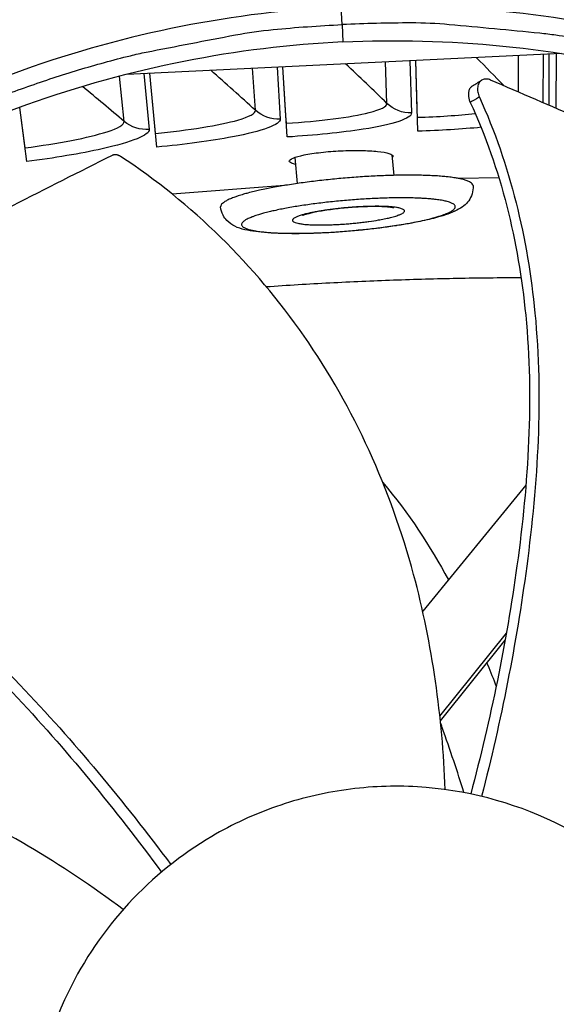
# Model space of a CAD drawing. Units: inches. Extents: x -21.3 to 67.8, y 1.1 to 55.8.
# Drawn here: x -6.8 to -6.1, y 17.5 to 18.8 of the extents above; entities that cross this region are included whole.
import ezdxf

# ---------------------------------------------------------------- set-up
doc = ezdxf.new("R2010")
doc.units = ezdxf.units.IN
doc.header["$LTSCALE"] = 4
doc.header["$MEASUREMENT"] = 0
doc.layers.add('Visible (ANSI)', color=7, linetype='Continuous')
doc.layers.add('Visible Narrow (ANSI)', color=7, linetype='Continuous')

msp = doc.modelspace()

# ---------------------------------------------------------------- linework, layer by layer
at = {"layer": 'Visible (ANSI)'}
for p, q in [((-6.63575, 18.8288), (-6.63576, 18.82885)), ((-6.63575, 18.8288), (-6.63576, 18.82885)), ((-6.0491, 18.80126), (-6.6633, 18.77178)), ((-6.0662, 18.80044), (-6.06651, 18.72823)), ((-6.05615, 18.80092), (-6.05661, 18.72394)), ((-6.25158, 18.69151), (-6.25442, 18.7914)), ((-6.25243, 18.72139), (-6.25442, 18.7914)), ((-6.6207, 18.66892), (-6.63053, 18.77335)), ((-6.6235, 18.69868), (-6.63053, 18.77335)), ((-6.43633, 18.68324), (-6.4424, 18.78238)), ((-6.43815, 18.71307), (-6.4424, 18.78238)), ((-6.80451, 18.64858), (-6.81426, 18.72516)), ((-6.80829, 18.67823), (-6.81426, 18.72516)), ((-6.25214, 18.71106), (-6.25243, 18.72139)), ((-6.43752, 18.70276), (-6.43815, 18.71307)), ((-6.62254, 18.68839), (-6.6235, 18.69868)), ((-6.80698, 18.66798), (-6.80829, 18.67823)), ((-6.42539, 18.65449), (-6.4223, 18.61748)), ((-6.28822, 18.6581), (-6.28578, 18.62902)), ((-6.13706, 18.62544), (-6.19429, 18.62468)), ((-6.12239, 18.62554), (-6.12239, 18.62554)), ((-6.44034, 18.61469), (-6.59896, 18.60248))]:
    msp.add_line(p, q, dxfattribs=at)
at = {"layer": 'Visible (ANSI)', "flags": 128}
msp.add_lwpolyline([(-6.17365, 18.61463, 0.0507424), (-6.17471, 18.61697, 0.0980792), (-6.1756, 18.61798, 0.0326711), (-6.17841, 18.61985, 0.0415587), (-6.18081, 18.62098, 0.013801), (-6.18575, 18.62266, 0.020075), (-6.18922, 18.62359, 0.008441), (-6.19578, 18.62495, 0.011474), (-6.20065, 18.62575, 0.0060045), (-6.20856, 18.62678, 0.0074939), (-6.21491, 18.62743, 0.0045831), (-6.224, 18.62814, 0.0053946), (-6.23173, 18.62859, 0.0037029), (-6.24184, 18.62899, 0.0041808), (-6.2508, 18.6292, 0.0031426), (-6.26176, 18.62931, 0.0034367), (-6.27177, 18.62927, 0.0027858), (-6.28337, 18.62908, 0.0029678), (-6.29425, 18.62878, 0.0025692), (-6.30627, 18.62831, 0.0026757), (-6.3178, 18.62774, 0.0024591), (-6.33003, 18.62701, 0.0025085), (-6.342, 18.62618, 0.0024396), (-6.3542, 18.6252, 0.0024397), (-6.36639, 18.62411, 0.0025083), (-6.37834, 18.62293, 0.0024591), (-6.39051, 18.62159, 0.0026754), (-6.40198, 18.62022, 0.002569), (-6.41391, 18.61866, 0.0029673), (-6.42469, 18.61713, 0.0027854), (-6.43615, 18.61537, 0.0034358), (-6.44603, 18.61373, 0.0031419), (-6.45681, 18.61179, 0.0041794), (-6.46561, 18.61008, 0.0037019), (-6.47551, 18.60798, 0.0053922), (-6.48306, 18.60624, 0.0045814), (-6.4919, 18.60402, 0.0074896), (-6.49806, 18.60231, 0.0060018), (-6.50568, 18.59997, 0.0114653), (-6.51035, 18.59836, 0.008436), (-6.5166, 18.59592, 0.0200546), (-6.51986, 18.59443, 0.0137865), (-6.52445, 18.59194, 0.0415049), (-6.52663, 18.59042, 0.0325981), (-6.52909, 18.5881, 0.0979639), (-6.5298, 18.58696, 0.0506672), (-6.53045, 18.58448)], format="xyb", dxfattribs=at)
at = {"layer": 'Visible (ANSI)'}
for radius, start, end in [(8.0343, 89.308822, 89.208822), (8.0093, 89.308822, 89.208822), (8.007, 94.014274, 93.914274), (7.982, 94.014274, 93.914274)]:
    msp.add_arc((-6.09097, 13.04071), radius, start, end, dxfattribs=at)
for points in [[(-6.65863, 18.82337), (-6.65855, 18.82338), (-6.65847, 18.82339), (-6.65839, 18.82339)], [(-6.28677, 18.65609), (-6.28675, 18.65547), (-6.28712, 18.65482), (-6.28791, 18.65415)]]:
    msp.add_open_spline(points, degree=3, dxfattribs=at)
for points, knots in [([(-6.42456, 18.6446), (-6.42567, 18.64483), (-6.42669, 18.64508), (-6.43142, 18.64642), (-6.43335, 18.64773), (-6.43351, 18.6504), (-6.43176, 18.65193), (-6.42443, 18.65501), (-6.41885, 18.65654), (-6.40593, 18.65918), (-6.39771, 18.66046), (-6.37966, 18.66251), (-6.36984, 18.66327), (-6.35138, 18.66416), (-6.34153, 18.66434), (-6.32338, 18.66402), (-6.31509, 18.66353), (-6.30198, 18.66214), (-6.29629, 18.66115), (-6.28871, 18.65879), (-6.28682, 18.65743), (-6.28677, 18.65609)], [0.50578321, 0.50578321, 0.50578321, 0.50578321, 0.52365932, 0.52365932, 0.59840565, 0.59840565, 0.67315197, 0.67315197, 0.74789829, 0.74789829, 0.82277521, 0.82277521, 0.89765213, 0.89765213, 0.97248935, 0.97248935, 1.04732656, 1.04732656, 1.12206893, 1.12206893, 1.19681129, 1.19681129, 1.19681129, 1.19681129]), ([(-6.17365, 18.61463), (-6.17331, 18.61058), (-6.17381, 18.60642), (-6.17608, 18.59912), (-6.1778, 18.5959), (-6.18183, 18.5903), (-6.18418, 18.58799), (-6.18978, 18.5834), (-6.19305, 18.58145), (-6.20423, 18.57573), (-6.2131, 18.57271), (-6.23132, 18.5677), (-6.23966, 18.56573), (-6.26331, 18.56088), (-6.28016, 18.55809), (-6.31413, 18.55354), (-6.33155, 18.55165), (-6.36558, 18.5488), (-6.38264, 18.54778), (-6.4147, 18.54666), (-6.43009, 18.54655), (-6.45775, 18.54727), (-6.47024, 18.54811), (-6.49219, 18.55098), (-6.5012, 18.55262), (-6.51412, 18.55891), (-6.51815, 18.56141), (-6.52377, 18.56741), (-6.52558, 18.56987), (-6.52886, 18.57618), (-6.5301, 18.58031), (-6.53045, 18.58448)], [0, 0, 0, 0, 0.0398876, 0.0398876, 0.0784204, 0.0784204, 0.1210288, 0.1210288, 0.1815433, 0.1815433, 0.3198803, 0.3198803, 0.4152601, 0.4152601, 0.5684879, 0.5684879, 0.7092863, 0.7092863, 0.8469891, 0.8469891, 0.9847544, 0.9847544, 1.1254179, 1.1254179, 1.2782521, 1.2782521, 1.3406705, 1.3406705, 1.3728927, 1.3728927, 1.4138959, 1.4138959, 1.4138959, 1.4138959]), ([(-6.2857, 18.58304), (-6.2857, 18.58304), (-6.28583, 18.58308), (-6.28652, 18.58324), (-6.28737, 18.58341), (-6.29002, 18.58382), (-6.2921, 18.58406), (-6.29774, 18.58453), (-6.30163, 18.58473), (-6.31106, 18.58494), (-6.3169, 18.58491), (-6.32977, 18.58456), (-6.33702, 18.58419), (-6.35182, 18.58312), (-6.35955, 18.58239), (-6.3743, 18.58067), (-6.38151, 18.57966), (-6.39421, 18.57752), (-6.39993, 18.57637), (-6.40654, 18.57476), (-6.40838, 18.57427), (-6.41128, 18.57341), (-6.41241, 18.57304), (-6.41392, 18.57248), (-6.4144, 18.57228), (-6.41469, 18.57215), (-6.41473, 18.57213), (-6.41473, 18.57213)], [0.09420151, 0.09420151, 0.09420151, 0.09420151, 0.10670138, 0.10670138, 0.13102781, 0.13102781, 0.16479416, 0.16479416, 0.20957189, 0.20957189, 0.26340762, 0.26340762, 0.32258224, 0.32258224, 0.38413364, 0.38413364, 0.44613293, 0.44613293, 0.50677056, 0.50677056, 0.53435839, 0.53435839, 0.55844878, 0.55844878, 0.57837734, 0.57837734, 0.58551285, 0.58551285, 0.58551285, 0.58551285])]:
    msp.add_open_spline(points, degree=3, knots=knots, dxfattribs=at)
at = {"layer": 'Visible Narrow (ANSI)', "color": 84}
for p, q in [((-6.35879, 18.8421), (-6.35989, 18.86699)), ((-6.35879, 18.8421), (-6.35769, 18.81742)), ((-6.08415, 18.20936), (-6.08416, 18.20935)), ((-6.09885, 18.19139), (-6.2448, 18.01301)), ((-6.10991, 17.99516), (-6.10991, 17.99516)), ((-6.10839, 18.00444), (-6.10839, 18.00444)), ((-6.22049, 17.86487), (-6.12648, 17.98193)), ((-6.2198, 17.85834), (-6.12818, 17.97241)), ((-6.13132, 17.88076), (-6.13132, 17.88076))]:
    msp.add_line(p, q, dxfattribs=at)
at = {"layer": 'Visible Narrow (ANSI)'}
for p, q in [((-6.64408, 18.8269), (-6.64408, 18.82685)), ((-6.6101, 18.8345), (-6.61016, 18.83455)), ((-6.1091, 18.74665), (-6.10926, 18.79837)), ((-6.0746, 18.80003), (-6.07479, 18.73181)), ((-6.29528, 18.73074), (-6.29739, 18.78934)), ((-6.26279, 18.791), (-6.26059, 18.71726)), ((-6.63892, 18.77295), (-6.63138, 18.69402)), ((-6.48129, 18.72102), (-6.48537, 18.78032)), ((-6.45077, 18.78198), (-6.44617, 18.70867)), ((-6.66688, 18.70521), (-6.67338, 18.76918)), ((-6.15545, 18.71853), (-6.15545, 18.71853)), ((-6.14726, 18.69852), (-6.14726, 18.69852)), ((-6.09209, 18.48472), (-6.09209, 18.48472))]:
    msp.add_line(p, q, dxfattribs=at)
at = {"layer": 'Visible Narrow (ANSI)', "color": 84, "flags": 128}
for points in [[(-7.32384, 18.44586, -0.0120669), (-7.2487, 18.50968, -0.0219932), (-7.20517, 18.54182, -0.0021184), (-7.09735, 18.61367, -0.0120686), (-7.07807, 18.62574, -0.0121341), (-7.0118, 18.66289, -0.0121145), (-6.9437, 18.69685, -0.0121705), (-6.87424, 18.72736, -0.0121543), (-6.80328, 18.7545, -0.0121984), (-6.73126, 18.77809, -0.0121864), (-6.65811, 18.79817, -0.0122168), (-6.63582, 18.80313, -0.0021679), (-6.50949, 18.82746, -0.0222688), (-6.45635, 18.83502, -0.0122145), (-6.35879, 18.8421)], [(-5.36022, 18.54011, 0.0120669), (-5.44112, 18.59644, 0.0219932), (-5.48753, 18.62427, 0.0021184), (-5.60174, 18.68545, 0.0120686), (-5.62208, 18.69562, 0.0121341), (-5.69161, 18.72626, 0.0121145), (-5.76265, 18.75353, 0.0121705), (-5.83471, 18.77726, 0.0121543), (-5.90794, 18.79747, 0.0121984), (-5.98189, 18.81406, 0.0121864), (-6.05663, 18.82704, 0.0122168), (-6.07929, 18.82984, 0.0021679), (-6.20737, 18.84196, 0.0222688), (-6.26099, 18.8444, 0.0122145), (-6.35879, 18.8421)]]:
    msp.add_lwpolyline(points, format="xyb", dxfattribs=at)
at = {"layer": 'Visible Narrow (ANSI)', "flags": 128}
for points in [[(-6.24519, 18.56512, 0.0073891), (-6.23565, 18.56729, 0.0126892), (-6.23014, 18.56878, 0.0008768), (-6.2192, 18.57206, 0.006609), (-6.21775, 18.57252, 0.0140909), (-6.21387, 18.57392, 0.009645), (-6.20829, 18.57625, 0.0272737), (-6.20555, 18.57764, 0.0198572), (-6.20198, 18.57989, 0.0631611), (-6.20005, 18.58161, 0.0795201), (-6.19896, 18.58336, 0.1270834), (-6.19872, 18.58501, 0.1252502), (-6.19931, 18.58658, 0.0754605), (-6.20077, 18.58813, 0.0607849), (-6.20302, 18.58949, 0.0189283), (-6.20704, 18.59111, 0.0263833), (-6.21002, 18.59201, 0.0094732), (-6.216, 18.59335, 0.0137469), (-6.22015, 18.59408, 0.0065267), (-6.22751, 18.59507, 0.0084699), (-6.2332, 18.59566, 0.0048934), (-6.24175, 18.59632, 0.0058831), (-6.24887, 18.59672, 0.003911), (-6.25843, 18.59706, 0.0044645), (-6.26681, 18.59723, 0.0033061), (-6.27718, 18.59726, 0.0036314), (-6.28662, 18.59717, 0.0029383), (-6.29758, 18.59691, 0.0031285), (-6.30786, 18.59655, 0.0027341), (-6.31916, 18.59601, 0.0028338), (-6.33005, 18.59538, 0.0026573), (-6.34143, 18.59459, 0.0026866), (-6.35268, 18.59369, 0.0026952), (-6.36389, 18.59267, 0.0026597), (-6.37524, 18.59151, 0.0028551), (-6.38604, 18.59029, 0.0027479), (-6.39723, 18.5889, 0.0031666), (-6.40736, 18.58752, 0.0029658), (-6.41815, 18.58591, 0.0036945), (-6.42738, 18.58441, 0.0033524), (-6.43752, 18.58262, 0.0045698), (-6.44564, 18.58105, 0.0039862), (-6.45492, 18.57909, 0.0060674), (-6.46174, 18.5775, 0.0050163), (-6.46994, 18.57541, 0.0088223), (-6.47531, 18.57387, 0.0067357), (-6.48226, 18.57165, 0.0145179), (-6.4861, 18.57024, 0.009897), (-6.49161, 18.56791, 0.0283902), (-6.49433, 18.5665, 0.0211733), (-6.49777, 18.56427, 0.0661095), (-6.49963, 18.56253, 0.0847257), (-6.50062, 18.5608, 0.1286684), (-6.50077, 18.55917, 0.1228233), (-6.5001, 18.55759, 0.0704249), (-6.49853, 18.55605, 0.0580594), (-6.49622, 18.55471, 0.0178509), (-6.49208, 18.5531, 0.0253734), (-6.48908, 18.55222, 0.0092437), (-6.48305, 18.5509, 0.0133547), (-6.47884, 18.55018, 0.0064068), (-6.47146, 18.54921, 0.0082875), (-6.46573, 18.54862, 0.0048194), (-6.45719, 18.54798, 0.0057848), (-6.45006, 18.54759, 0.003862), (-6.44052, 18.54726, 0.004405), (-6.43216, 18.54711, 0.0032712), (-6.42184, 18.54708, 0.0035917), (-6.41244, 18.54718, 0.0029115), (-6.40155, 18.54744, 0.0030995), (-6.39133, 18.54781, 0.0027117), (-6.38012, 18.54834, 0.0028103), (-6.36931, 18.54897, 0.0026366), (-6.35802, 18.54976, 0.0026656), (-6.34685, 18.55065, 0.0026742), (-6.33573, 18.55166, 0.0026389), (-6.32446, 18.55281, 0.0028312), (-6.31375, 18.55402, 0.0027251), (-6.30263, 18.55539, 0.0031366), (-6.29256, 18.55676, 0.0029382), (-6.28184, 18.55835, 0.0036533), (-6.28073, 18.55853, 0.0002214), (-6.26255, 18.56162, 0.0076025), (-6.25683, 18.56268, 0.0037172), (-6.24519, 18.56512)], [(-6.29484, 18.56843, 0.0121275), (-6.28849, 18.56987, 0.0189259), (-6.28449, 18.57104, 0.002444), (-6.27843, 18.57311, 0.0089935), (-6.27679, 18.5737, 0.033631), (-6.27444, 18.5748, 0.0311362), (-6.27208, 18.5763, 0.0947115), (-6.27084, 18.57762, 0.1522255), (-6.27054, 18.57873, 0.1588556), (-6.27093, 18.57977, 0.1018531), (-6.27224, 18.58088, 0.0357607), (-6.27462, 18.58196, 0.035908), (-6.27712, 18.58268, 0.009332), (-6.28205, 18.58363, 0.0157724), (-6.28499, 18.58404, 0.0064397), (-6.2911, 18.58463, 0.0089488), (-6.29551, 18.58492, 0.0049451), (-6.30253, 18.58518, 0.0060481), (-6.30827, 18.58527, 0.0041014), (-6.31594, 18.58523, 0.0046331), (-6.32273, 18.58507, 0.0036762), (-6.33076, 18.58476, 0.0039163), (-6.3383, 18.58435, 0.0035533), (-6.34638, 18.58379, 0.0036005), (-6.35435, 18.58312, 0.0037034), (-6.36214, 18.58235, 0.0035751), (-6.37021, 18.58144, 0.0041789), (-6.37739, 18.58051, 0.0038263), (-6.38522, 18.57938, 0.0051565), (-6.39149, 18.57835, 0.00442), (-6.39878, 18.57702, 0.0070924), (-6.40384, 18.57597, 0.0055212), (-6.41031, 18.57445, 0.0112657), (-6.41394, 18.57348, 0.0074377), (-6.41936, 18.57179, 0.0220524), (-6.42179, 18.57088, 0.0137684), (-6.42556, 18.56915, 0.0568075), (-6.42758, 18.56785, 0.0851366), (-6.42864, 18.56663, 0.1536739), (-6.42893, 18.56544, 0.1563187), (-6.42849, 18.56433, 0.08905), (-6.4273, 18.56331, 0.0584949), (-6.42512, 18.56235, 0.0142591), (-6.4212, 18.56127, 0.0225575), (-6.41867, 18.56077, 0.0075001), (-6.41309, 18.56002, 0.0114416), (-6.40941, 18.55966, 0.0055539), (-6.40282, 18.55925, 0.007167), (-6.39771, 18.55905, 0.0044349), (-6.39035, 18.55895, 0.0051904), (-6.38406, 18.55898, 0.0038283), (-6.3762, 18.55916, 0.0041919), (-6.36902, 18.55944, 0.0035658), (-6.36095, 18.55988, 0.0037024), (-6.35319, 18.56042, 0.0035785), (-6.34524, 18.56109, 0.0035399), (-6.33722, 18.56188, 0.0038761), (-6.32972, 18.56273, 0.0036481), (-6.32176, 18.56375, 0.0045619), (-6.32072, 18.5639, 0.0003562), (-6.30744, 18.56596, 0.0096113), (-6.3033, 18.56669, 0.0046818), (-6.29484, 18.56843)], [(-6.46598, 18.47179, -0.0041397), (-6.376, 18.47725, -0.0041397), (-6.28594, 18.48123, -0.0041397), (-6.19583, 18.48371, -0.0041397), (-6.10569, 18.4847)]]:
    msp.add_lwpolyline(points, format="xyb", dxfattribs=at)
at = {"layer": 'Visible Narrow (ANSI)', "color": 84}
for points, knots in [([(-4.72242, 18.97544), (-4.72876, 18.982), (-4.73607, 18.98755), (-4.75179, 18.99598), (-4.76005, 18.99892), (-4.77865, 19.00249), (-4.7864, 19.00212), (-4.85301, 18.99892), (-4.88732, 18.99728), (-4.99024, 18.99234), (-5.05886, 18.98904), (-5.26471, 18.97916), (-5.40194, 18.97258), (-5.81363, 18.95282), (-6.08809, 18.93964), (-6.63704, 18.9133), (-6.91152, 18.90012), (-7.32325, 18.88036), (-7.46049, 18.87377), (-7.66636, 18.86389), (-7.73498, 18.8606), (-7.83791, 18.85566), (-7.87222, 18.85401), (-7.93884, 18.85081), (-7.94659, 18.85044), (-7.96476, 18.8451), (-7.9727, 18.84139), (-7.98755, 18.83149), (-7.99429, 18.82527), (-7.99997, 18.81813)], [-2.7211789, -2.7211789, -2.7211789, -2.7211789, -2.6561907, -2.6561907, -2.5940314, -2.5940314, -2.5211887, -2.5211887, -2.443821, -2.443821, -2.2890857, -2.2890857, -1.9796152, -1.9796152, -1.360674, -1.360674, -0.7416853, -0.7416853, -0.432191, -0.432191, -0.2774438, -0.2774438, -0.2000702, -0.2000702, -0.1272106, -0.1272106, -0.0650208, -0.0650208, 0, 0, 0, 0]), ([(-6.3599, 18.86715), (-6.20912, 18.87435), (-6.05441, 18.85951), (-5.90227, 18.82095), (-5.70343, 18.77056), (-5.51798, 18.68171), (-5.35733, 18.56414)], [-2.7936965, -2.7936965, -2.7936965, -2.7936965, -2.0638848, -2.0638848, -2.0638848, -1.1100546, -1.1100546, -1.1100546, -1.1100546]), ([(-6.3599, 18.86715), (-6.51067, 18.85987), (-6.66326, 18.83028), (-6.811, 18.77734), (-7.0041, 18.70814), (-7.18019, 18.60193), (-7.32884, 18.46951)], [-2.7936965, -2.7936965, -2.7936965, -2.7936965, -2.0638847, -2.0638847, -2.0638847, -1.1100546, -1.1100546, -1.1100546, -1.1100546]), ([(-6.35769, 18.81758), (-6.50718, 18.81036), (-6.65847, 18.78103), (-6.80496, 18.72853), (-6.99638, 18.65993), (-7.17095, 18.55465), (-7.31832, 18.42339)], [-2.7936965, -2.7936965, -2.7936965, -2.7936965, -2.0638848, -2.0638848, -2.0638848, -1.1102058, -1.1102058, -1.1102058, -1.1102058]), ([(-6.35769, 18.81758), (-6.2082, 18.82472), (-6.0548, 18.81), (-5.90396, 18.77177), (-5.70684, 18.72182), (-5.52299, 18.63375), (-5.36373, 18.5172)], [-2.7936956, -2.7936956, -2.7936956, -2.7936956, -2.0638847, -2.0638847, -2.0638847, -1.1102031, -1.1102031, -1.1102031, -1.1102031]), ([(-6.14875, 18.76378), (-6.15074, 18.76464), (-6.15275, 18.76512), (-6.15673, 18.76528), (-6.15866, 18.7649), (-6.16214, 18.7632), (-6.16363, 18.76187), (-6.1659, 18.75841), (-6.16666, 18.75632), (-6.16734, 18.7517), (-6.16728, 18.74925), (-6.16643, 18.74437), (-6.16568, 18.742), (-6.16464, 18.7397)], [-0.11414508, -0.11414508, -0.11414508, -0.11414508, -0.0962574, -0.0962574, -0.07703025, -0.07703025, -0.05707262, -0.05707262, -0.03711323, -0.03711323, -0.01788978, -0.01788978, 0, 0, 0, 0]), ([(-5.38686, 18.4219), (-5.43746, 18.44509), (-5.48839, 18.46842), (-5.53953, 18.49173), (-5.5927, 18.51597), (-5.64605, 18.54017), (-5.69924, 18.56447), (-5.75252, 18.58881), (-5.80576, 18.61329), (-5.85924, 18.63729), (-5.91284, 18.66133), (-5.96664, 18.68489), (-6.02073, 18.70838), (-6.06329, 18.72687), (-6.106, 18.74531), (-6.14875, 18.76378)], [0.00554418, 0.00554418, 0.00554418, 0.00554418, 0.15165678, 0.15165678, 0.15165678, 0.30331356, 0.30331356, 0.30331356, 0.45497034, 0.45497034, 0.45497034, 0.60662712, 0.60662712, 0.60662712, 0.72575811, 0.72575811, 0.72575811, 0.72575811]), ([(-6.17439, 18.75549), (-6.17484, 18.75522), (-6.17527, 18.7549), (-6.17568, 18.75456), (-6.17623, 18.75409), (-6.17673, 18.75357), (-6.17719, 18.75299), (-6.17765, 18.7524), (-6.17806, 18.75177), (-6.17842, 18.75108), (-6.17877, 18.7504), (-6.17908, 18.74967), (-6.17933, 18.74889), (-6.17958, 18.74813), (-6.17977, 18.74734), (-6.17991, 18.7465), (-6.18004, 18.74569), (-6.18013, 18.74486), (-6.18016, 18.74399), (-6.18019, 18.74316), (-6.18017, 18.74231), (-6.1801, 18.74144), (-6.18003, 18.74061), (-6.17992, 18.73977), (-6.17976, 18.73893), (-6.17962, 18.73812), (-6.17943, 18.73731), (-6.1792, 18.7365), (-6.17899, 18.73574), (-6.17874, 18.73498), (-6.17846, 18.73422), (-6.17819, 18.73351), (-6.1779, 18.7328), (-6.17758, 18.73211)], [0.015429341, 0.015429341, 0.015429341, 0.015429341, 0.01754945, 0.01754945, 0.01754945, 0.020399659, 0.020399659, 0.020399659, 0.023264979, 0.023264979, 0.023264979, 0.026115415, 0.026115415, 0.026115415, 0.028921875, 0.028921875, 0.028921875, 0.031657896, 0.031657896, 0.031657896, 0.034300996, 0.034300996, 0.034300996, 0.036833496, 0.036833496, 0.036833496, 0.039242773, 0.039242773, 0.039242773, 0.041521056, 0.041521056, 0.041521056, 0.043664867, 0.043664867, 0.043664867, 0.043664867]), ([(-6.16464, 18.7397), (-6.16521, 18.73937), (-6.16557, 18.73916), (-6.16603, 18.73889), (-6.16988, 18.73663), (-6.17373, 18.73437), (-6.17758, 18.73211)], [0.000405349, 0.000405349, 0.000405349, 0.000405349, 0.002544087, 0.002544087, 0.002544087, 0.020411135, 0.020411135, 0.020411135, 0.020411135]), ([(-6.17758, 18.73211), (-6.13413, 18.63824), (-6.08096, 18.41767), (-6.10244, 18.08463), (-6.14869, 17.86079), (-6.17687, 17.75484)], [-0.98152931, -0.98152931, -0.98152931, -0.98152931, -0.68189771, -0.34094885, -0.02467235, -0.02467235, -0.02467235, -0.02467235]), ([(-6.16464, 18.7397), (-6.12105, 18.64385), (-6.09621, 18.53924), (-6.08605, 18.43426), (-6.0745, 18.31481), (-6.08202, 18.195), (-6.09775, 18.07671), (-6.11234, 17.96694), (-6.13403, 17.85833), (-6.16141, 17.75136)], [-0.98144847, -0.98144847, -0.98144847, -0.98144847, -0.68189771, -0.68189771, -0.68189771, -0.34094885, -0.34094885, -0.34094885, -0.02444093, -0.02444093, -0.02444093, -0.02444093]), ([(-6.68382, 18.65725), (-6.73058, 18.63372), (-6.77767, 18.61), (-6.82489, 18.5861), (-6.874, 18.56125), (-6.92321, 18.53623), (-6.97236, 18.51141), (-7.02159, 18.48655), (-7.07086, 18.46184), (-7.11991, 18.43663), (-7.16904, 18.41138), (-7.21791, 18.38565), (-7.26692, 18.35967), (-7.30549, 18.33923), (-7.34412, 18.31863), (-7.38279, 18.29802)], [0.00554418, 0.00554418, 0.00554418, 0.00554418, 0.15165678, 0.15165678, 0.15165678, 0.30331356, 0.30331356, 0.30331356, 0.45497034, 0.45497034, 0.45497034, 0.60662712, 0.60662712, 0.60662712, 0.72575811, 0.72575811, 0.72575811, 0.72575811]), ([(-6.67229, 18.6559), (-6.67249, 18.65603), (-6.67269, 18.65615), (-6.6729, 18.65627), (-6.67311, 18.6564), (-6.67332, 18.65652), (-6.67354, 18.65663), (-6.67376, 18.65674), (-6.67399, 18.65685), (-6.67422, 18.65696), (-6.67445, 18.65706), (-6.67468, 18.65716), (-6.67492, 18.65725), (-6.67516, 18.65734), (-6.6754, 18.65743), (-6.67564, 18.65751), (-6.67588, 18.65759), (-6.67613, 18.65766), (-6.67637, 18.65773), (-6.67662, 18.6578), (-6.67687, 18.65786), (-6.67712, 18.65791), (-6.67737, 18.65796), (-6.67762, 18.658), (-6.67787, 18.65804), (-6.67812, 18.65808), (-6.67837, 18.65811), (-6.67862, 18.65813), (-6.67886, 18.65815), (-6.67911, 18.65816), (-6.67935, 18.65817), (-6.6796, 18.65817), (-6.67984, 18.65817), (-6.68008, 18.65816), (-6.68031, 18.65815), (-6.68055, 18.65814), (-6.68078, 18.65811), (-6.68101, 18.65809), (-6.68123, 18.65806), (-6.68145, 18.65802), (-6.68167, 18.65798), (-6.68189, 18.65793), (-6.6821, 18.65788), (-6.68231, 18.65783), (-6.68251, 18.65777), (-6.68271, 18.65771), (-6.68291, 18.65764), (-6.6831, 18.65757), (-6.68328, 18.65749), (-6.68347, 18.65742), (-6.68365, 18.65734), (-6.68382, 18.65725)], [0, 0, 0, 0, 0.000684287, 0.000684287, 0.000684287, 0.001382637, 0.001382637, 0.001382637, 0.002093011, 0.002093011, 0.002093011, 0.002813888, 0.002813888, 0.002813888, 0.00354359, 0.00354359, 0.00354359, 0.004280307, 0.004280307, 0.004280307, 0.005022115, 0.005022115, 0.005022115, 0.00576701, 0.00576701, 0.00576701, 0.006512936, 0.006512936, 0.006512936, 0.007257815, 0.007257815, 0.007257815, 0.007999603, 0.007999603, 0.007999603, 0.008736287, 0.008736287, 0.008736287, 0.009465946, 0.009465946, 0.009465946, 0.010186769, 0.010186769, 0.010186769, 0.010897079, 0.010897079, 0.010897079, 0.011595355, 0.011595355, 0.011595355, 0.012280028, 0.012280028, 0.012280028, 0.012280028]), ([(-6.21286, 17.76106), (-6.21696, 17.86359), (-6.23084, 17.96599), (-6.25764, 18.06506), (-6.29007, 18.18492), (-6.34139, 18.29986), (-6.41253, 18.40195), (-6.48223, 18.50198), (-6.57085, 18.58952), (-6.67229, 18.6559)], [0.05919732, 0.05919732, 0.05919732, 0.05919732, 0.34094885, 0.34094885, 0.34094885, 0.68189771, 0.68189771, 0.68189771, 1.01603715, 1.01603715, 1.01603715, 1.01603715]), ([(-7.37202, 18.27159), (-7.2702, 18.24573), (-7.17328, 18.19975), (-7.08524, 18.14203), (-6.98505, 18.07636), (-6.89649, 17.99555), (-6.81435, 17.90922), (-6.73798, 17.82896), (-6.66705, 17.74381), (-6.60097, 17.65522)], [-0.98144847, -0.98144847, -0.98144847, -0.98144847, -0.68189771, -0.68189771, -0.68189771, -0.34094885, -0.34094885, -0.34094885, -0.02386672, -0.02386672, -0.02386672, -0.02386672]), ([(-7.37549, 18.25601), (-7.27536, 18.23127), (-7.07054, 18.13489), (-6.82445, 17.90961), (-6.6792, 17.73301), (-6.61424, 17.64438)], [-0.98152931, -0.98152931, -0.98152931, -0.98152931, -0.68189771, -0.34094885, -0.02371688, -0.02371688, -0.02371688, -0.02371688]), ([(-6.15398, 17.94028), (-6.15362, 17.9394), (-6.15327, 17.93852), (-6.14876, 17.92732), (-6.14476, 17.91703), (-6.1409, 17.90681)], [10.20476157, 10.20476157, 10.20476157, 10.20476157, 10.22068841, 10.22068841, 10.40762701, 10.40762701, 10.40762701, 10.40762701]), ([(-6.18655, 17.75677), (-6.19555, 17.78578), (-6.20567, 17.81682), (-6.21803, 17.8509), (-6.21872, 17.85281), (-6.21942, 17.85471)], [25.83863647, 25.83863647, 25.83863647, 25.83863647, 26.47435659, 26.47435659, 26.51184307, 26.51184307, 26.51184307, 26.51184307]), ([(-6.66823, 17.59156), (-6.75449, 17.65593), (-6.84748, 17.71198), (-6.94644, 17.75464), (-7.06065, 17.80387), (-7.18278, 17.83527), (-7.30722, 17.84316), (-7.42915, 17.8509), (-7.55311, 17.83605), (-7.66852, 17.79799)], [0.04553683, 0.04553683, 0.04553683, 0.04553683, 0.34094885, 0.34094885, 0.34094885, 0.68189771, 0.68189771, 0.68189771, 1.01603715, 1.01603715, 1.01603715, 1.01603715]), ([(-6.11311, 16.76439), (-5.98553, 16.80832), (-5.8771, 16.90471), (-5.78942, 17.08719), (-5.77208, 17.15358), (-5.76419, 17.28822), (-5.77378, 17.35618), (-5.83972, 17.54754), (-5.9361, 17.65596), (-6.11857, 17.74367), (-6.18499, 17.76096), (-6.28594, 17.76687), (-6.35363, 17.76412), (-6.41945, 17.74826), (-6.4513, 17.73721)], [-1.5158148, -1.5158148, -1.5158148, -1.5158148, -1.1368611, -1.1368611, -0.9473842, -0.9473842, -0.7579074, -0.7579074, -0.3789537, -0.3789537, -0.1894768, -0.1894768, -0.0947384, 0, 0, 0, 0]), ([(-6.4513, 17.73721), (-6.48315, 17.72616), (-6.51393, 17.71199), (-6.54298, 17.69492), (-6.63015, 17.6437), (-6.70178, 17.56635), (-6.74578, 17.47525), (-6.77512, 17.41451), (-6.79231, 17.34805), (-6.79631, 17.28075), (-6.80031, 17.21344), (-6.79059, 17.14548), (-6.76869, 17.08168), (-6.72488, 16.95407), (-6.62817, 16.84581), (-6.50668, 16.78724), (-6.44593, 16.75795), (-6.37947, 16.74077), (-6.31216, 16.73677), (-6.24485, 16.73276), (-6.1769, 16.74243), (-6.11311, 16.76439)], [-3.0316296, -3.0316296, -3.0316296, -3.0316296, -2.9368921, -2.9368921, -2.9368921, -2.6526759, -2.6526759, -2.6526759, -2.463199, -2.463199, -2.463199, -2.2737222, -2.2737222, -2.2737222, -1.8947685, -1.8947685, -1.8947685, -1.7052916, -1.7052916, -1.7052916, -1.5158148, -1.5158148, -1.5158148, -1.5158148])]:
    msp.add_open_spline(points, degree=3, knots=knots, dxfattribs=at)
at = {"layer": 'Visible Narrow (ANSI)'}
for points in [[(-6.29528, 18.73074), (-6.31457, 18.74947), (-6.33404, 18.76811), (-6.3537, 18.78664)], [(-6.1295, 18.75546), (-6.14256, 18.76886), (-6.15571, 18.7822), (-6.16895, 18.7955)], [(-6.48129, 18.72102), (-6.50211, 18.73995), (-6.52314, 18.75878), (-6.54436, 18.77748)], [(-6.66688, 18.70521), (-6.68632, 18.72176), (-6.70592, 18.73821), (-6.72568, 18.75456)], [(-6.26059, 18.71726), (-6.27332, 18.71688), (-6.28613, 18.72185), (-6.29528, 18.73074)], [(-6.44617, 18.70867), (-6.45888, 18.70787), (-6.47185, 18.71243), (-6.48129, 18.72102)], [(-6.25214, 18.71106), (-6.22319, 18.71189), (-6.19452, 18.71381), (-6.17071, 18.71656)], [(-6.63138, 18.69402), (-6.64405, 18.69281), (-6.65716, 18.69694), (-6.66688, 18.70521)], [(-6.16233, 18.6969), (-6.18926, 18.69425), (-6.22037, 18.6924), (-6.25158, 18.69151)]]:
    msp.add_open_spline(points, degree=3, dxfattribs=at)
at = {"layer": 'Visible Narrow (ANSI)', "color": 84}
for points in [[(-6.17439, 18.75549), (-6.17002, 18.75819), (-6.16565, 18.76088), (-6.16128, 18.76357)], [(-6.30122, 18.19511), (-6.26454, 18.15178), (-6.23415, 18.10487), (-6.20851, 18.05736)]]:
    msp.add_open_spline(points, degree=3, dxfattribs=at)
at = {"layer": 'Visible Narrow (ANSI)'}
for points, knots in [([(-6.43752, 18.70276), (-6.39159, 18.70557), (-6.34641, 18.71115), (-6.32041, 18.71776), (-6.30403, 18.72192), (-6.29513, 18.72648), (-6.29528, 18.73074)], [1.5707963, 1.5707963, 1.5707963, 1.5707963, 2.5351329, 2.5351329, 2.5351329, 3.1415927, 3.1415927, 3.1415927, 3.1415927]), ([(-6.62254, 18.68839), (-6.57672, 18.6927), (-6.53174, 18.69976), (-6.50597, 18.70721), (-6.48974, 18.71191), (-6.481, 18.71676), (-6.48129, 18.72102)], [1.5707963, 1.5707963, 1.5707963, 1.5707963, 2.5351329, 2.5351329, 2.5351329, 3.1415927, 3.1415927, 3.1415927, 3.1415927]), ([(-6.26059, 18.71726), (-6.26035, 18.70931), (-6.28636, 18.70079), (-6.32885, 18.69418), (-6.35932, 18.68943), (-6.39773, 18.6856), (-6.43633, 18.68324)], [-3.1415927, -3.1415927, -3.1415927, -3.1415927, -2.2272524, -2.2272524, -2.2272524, -1.5707963, -1.5707963, -1.5707963, -1.5707963]), ([(-6.80698, 18.66798), (-6.76133, 18.67379), (-6.71661, 18.68231), (-6.6911, 18.69061), (-6.67503, 18.69583), (-6.66645, 18.70096), (-6.66688, 18.70521)], [1.5707963, 1.5707963, 1.5707963, 1.5707963, 2.5351329, 2.5351329, 2.5351329, 3.1415927, 3.1415927, 3.1415927, 3.1415927]), ([(-6.44617, 18.70867), (-6.44568, 18.70074), (-6.47139, 18.69138), (-6.51365, 18.68337), (-6.54394, 18.67763), (-6.58221, 18.67254), (-6.6207, 18.66892)], [-3.1415927, -3.1415927, -3.1415927, -3.1415927, -2.2272524, -2.2272524, -2.2272524, -1.5707963, -1.5707963, -1.5707963, -1.5707963]), ([(-6.63138, 18.69402), (-6.63062, 18.68611), (-6.65601, 18.67591), (-6.69799, 18.66652), (-6.72808, 18.6598), (-6.76616, 18.65346), (-6.80451, 18.64858)], [-3.1415927, -3.1415927, -3.1415927, -3.1415927, -2.2272524, -2.2272524, -2.2272524, -1.5707963, -1.5707963, -1.5707963, -1.5707963])]:
    msp.add_open_spline(points, degree=3, knots=knots, dxfattribs=at)

doc.saveas('drawing.dxf')
